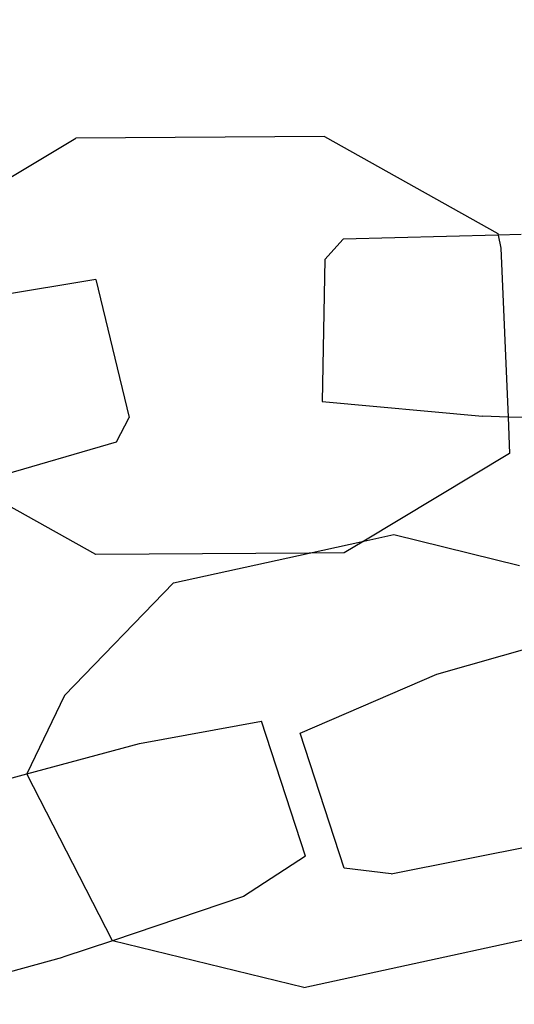
# Model space of a CAD drawing. Units: inches. Extents: x 4843 to 18440, y -2782 to -246.
# Drawn here: x 16406 to 16408, y -844 to -841 of the extents above; entities that cross this region are included whole.
import ezdxf

# ---------------------------------------------------------------- set-up
doc = ezdxf.new("R2010")
doc.units = ezdxf.units.IN
doc.header["$MEASUREMENT"] = 0
doc.layers.add('VP-DIM', color=7, linetype='Continuous')
doc.layers.add('VP-EQ', color=7, linetype='Continuous', true_color=0x8a3492, plot=False)
doc.styles.get("Standard").update_dxf_attribs({"font": 'arial.ttf'})
doc.dimstyles.get("Standard").update_dxf_attribs({"dimtxt": 14, "dimasz": 20, "dimexe": 20, "dimexo": 50, "dimgap": 20, "dimtad": 0, "dimdec": 0, "dimzin": 0, "dimdsep": 46, "dimtxsty": 'Standard', "dimcen": -0.09, "dimadec": 0, "dimazin": 0, "dimtfac": 1, "dimtdec": 4, "dimtofl": 0, "dimtmove": 0, "dimatfit": 3, "dimfxl": 70, "dimfxlon": 1, "dimtolj": 1, "dimtzin": 0, "dimarcsym": 0})

# ---------------------------------------------------------------- blocks, each defined once
blk = doc.blocks.new('2404C')
at = {"layer": 'VP-EQ', "color": 0}
for p, q in [((16407.3414, -840.9086), (16406.5024, -840.9142)), ((16407.3414, -840.9086), (16407.927, -841.2365)), ((16405.9445, -841.2496), (16406.5024, -840.9142)), ((16407.928, -841.2412), (16407.405, -841.2553)), ((16407.927, -841.2365), (16407.928, -841.2412)), ((16408.0057, -841.2391), (16407.928, -841.2412)), ((16407.928, -841.2412), (16407.9377, -841.2853)), ((16407.405, -841.2553), (16407.3426, -841.3242)), ((16407.9377, -841.2853), (16407.9615, -841.8557)), ((16407.3426, -841.3242), (16407.3344, -841.8034)), ((16406.5702, -841.3916), (16406.034, -841.4794)), ((16406.5702, -841.3916), (16406.6827, -841.8575)), ((16407.3344, -841.8034), (16407.8754, -841.8532)), ((16406.6396, -841.9399), (16406.6827, -841.8575)), ((16407.9615, -841.8557), (16407.8754, -841.8532)), ((16407.9615, -841.8557), (16407.9667, -841.9788)), ((16408.0964, -841.8597), (16407.9615, -841.8557)), ((16406.1458, -842.0824), (16406.6396, -841.9399)), ((16407.9667, -841.9788), (16407.4749, -842.2745)), ((16406.5699, -842.3198), (16406.1458, -842.0824)), ((16407.4749, -842.2745), (16407.5759, -842.2524)), ((16407.5759, -842.2524), (16407.9998, -842.3564)), ((16407.2901, -842.315), (16407.4749, -842.2745)), ((16407.4749, -842.2745), (16407.4088, -842.3143)), ((16407.2901, -842.315), (16406.5699, -842.3198)), ((16406.832, -842.4155), (16407.2901, -842.315)), ((16407.4088, -842.3143), (16407.2901, -842.315)), ((16406.4639, -842.7963), (16406.832, -842.4155)), ((16407.7213, -842.7243), (16408.0494, -842.6307)), ((16407.2601, -842.9231), (16407.7213, -842.7243)), ((16406.4639, -842.7963), (16406.3366, -843.0598)), ((16406.7178, -842.9575), (16407.129, -842.8828)), ((16407.2778, -843.3384), (16407.129, -842.8828)), ((16407.4082, -843.3791), (16407.2601, -842.9231)), ((16406.3366, -843.0598), (16406.7178, -842.9575)), ((16406.0963, -843.1277), (16406.3366, -843.0598)), ((16406.6268, -843.6236), (16406.3366, -843.0598)), ((16407.5665, -843.3984), (16408.1223, -843.2873)), ((16407.2778, -843.3384), (16407.069, -843.4746)), ((16407.5665, -843.3984), (16407.4082, -843.3791)), ((16407.069, -843.4746), (16406.6268, -843.6236)), ((16406.6268, -843.6236), (16406.4583, -843.6797)), ((16407.2726, -843.7821), (16406.6268, -843.6236)), ((16407.2726, -843.7821), (16408.0165, -843.619)), ((16406.279, -843.7287), (16406.4583, -843.6797))]:
    blk.add_line(p, q, dxfattribs=at)
blk = doc.blocks.new('*D418')
at = {"layer": 'Defpoints', "color": 0}
for p in [(18265.5845, -266.3365), (16202.0638, -859.011), (18265.5845, -859.0107)]:
    blk.add_point(p, dxfattribs=at)
at = {"layer": 'VP-DIM', "color": 0, "lineweight": -2}
for p, q in [((16202.0638, -336.3365), (16202.0638, -246.3365)), ((18265.5845, -336.3365), (18265.5845, -246.3365)), ((16222.0638, -266.3365), (17195.1193, -266.3365)), ((18245.5845, -266.3365), (17277.2173, -266.3365))]:
    blk.add_line(p, q, dxfattribs=at)
at = {"layer": 'VP-DIM', "color": 0}
for points in [[(16222.0638, -263.0032), (16222.0638, -269.6699), (16202.0638, -266.3365)], [(18245.5845, -269.6699), (18245.5845, -263.0032), (18265.5845, -266.3365)]]:
    blk.add_solid(points, dxfattribs=at)
at = {"layer": 'VP-DIM', "color": 0, "insert": (17236.1683, -266.3365), "char_height": 14, "attachment_point": 5}
blk.add_mtext('\\A1;2065', dxfattribs=at)

msp = doc.modelspace()

# ---------------------------------------------------------------- block references
at = {"layer": 'VP-EQ', "color": 0}
msp.add_blockref('2404C', (0, 0), dxfattribs=at)

# ---------------------------------------------------------------- dimensions: what is measured, and where the dimension line sits
at = {"layer": 'VP-DIM', "color": 0}
dim = msp.add_linear_dim(base=(18265.5845, -266.3365), p1=(16202.0638, -859.011), p2=(18265.5845, -859.0107), text='2065', dimstyle='Standard', dxfattribs=at)
dim.commit()
dim.dimension.update_dxf_attribs({"geometry": '*D418', "text_midpoint": (17236.1683, -266.3365), "dimtype": 160})

doc.saveas('drawing.dxf')
